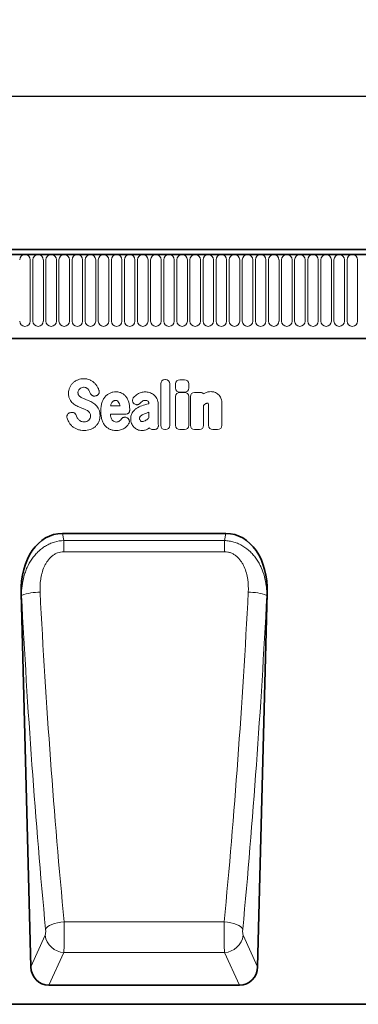
# Model space of a CAD drawing. Units: millimetres. Extents: x -898 to 904, y -208 to 1099.
# Drawn here: x 441 to 584, y 665 to 1082 of the extents above; entities that cross this region are included whole.
import ezdxf

# ---------------------------------------------------------------- set-up
doc = ezdxf.new("R2010")
doc.units = ezdxf.units.MM
for name, color, linetype, lineweight in [('133374', 7, 'Continuous', 25), ('DIMENSION', 3, 'Continuous', 25), ('TANGENT_EDGES', 4, 'Continuous', 25)]:
    doc.layers.add(name, color=color, linetype=linetype, lineweight=lineweight)
doc.styles.add('BEMSTIL', font='arial.ttf', dxfattribs={"width": 0.8})
doc.dimstyles.new('BEMASS$0', dxfattribs={"dimscale": 10, "dimtxt": 3.5, "dimasz": 3.5, "dimexe": 2, "dimexo": 0, "dimgap": 1, "dimtad": 1, "dimdec": 1, "dimtxsty": 'BEMSTIL', "dimcen": 3, "dimclrd": 3, "dimclre": 3, "dimclrt": 4, "dimadec": 0, "dimazin": 0, "dimtfac": 1, "dimtdec": 1, "dimtofl": 0, "dimtmove": 0, "dimatfit": 0, "dimfxl": 0, "dimtolj": 1, "dimlwd": -1, "dimlwe": -1, "dimarcsym": 0})

# ---------------------------------------------------------------- blocks, each defined once
blk = doc.blocks.new('*D31')
at = {"layer": 'Defpoints', "color": 0}
for p in [(784.91, 1050.01), (-215.09, 964.51), (784.91, 964.51)]:
    blk.add_point(p, dxfattribs=at)
at = {"layer": 'DIMENSION', "color": 3}
for p, q in [((-215.09, 999.51), (-215.09, 1064.01)), ((784.91, 999.51), (784.91, 1064.01)), ((-190.59, 1050.01), (760.41, 1050.01))]:
    blk.add_line(p, q, dxfattribs=at)
for points in [[(-190.59, 1054.09), (-190.59, 1045.93), (-215.09, 1050.01)], [(760.41, 1054.09), (760.41, 1045.93), (784.91, 1050.01)]]:
    blk.add_solid(points, dxfattribs=at)
at = {"layer": 'DIMENSION', "color": 4, "insert": (284.91, 1082.03), "char_height": 24.5, "attachment_point": 2, "style": 'BEMSTIL'}
blk.add_mtext('\\A1;1000', dxfattribs=at)
blk = doc.blocks.new('1033537-M_D_FRONT VIEW')
at = {"layer": '133374', "linetype": 'Continuous', "lineweight": 35}
for p, q in [((1871.62, 1282.62), (873.62, 1282.62)), ((1872.12, 1280.49), (873.12, 1280.49)), ((903.62, 1244.82), (1742.62, 1244.82)), ((1615.97, 1162.22), (1546.67, 1162.22)), ((1529.14, 1136.89), (1533.26, 978.42)), ((1629.38, 978.42), (1633.5, 1136.89)), ((1621.73, 970.62), (1540.91, 970.62)), ((1676.2, 962.62), (861.62, 962.62)), ((1660.6, 962.62), (1660.6, 962.51)), ((1660.62, 962.52), (1660.62, 962.62)), ((1661.11, 962.52), (1661.11, 962.62)), ((1661.11, 962.52), (1661.18, 962.52)), ((1661.23, 962.62), (1661.23, 962.51)), ((1661.25, 962.52), (1661.25, 962.62)), ((1661.56, 962.62), (1661.56, 962.51)), ((1661.59, 962.52), (1661.59, 962.62)), ((1662.03, 962.52), (1662.09, 962.52)), ((1662.09, 962.52), (1662.09, 962.62)), ((1662.09, 962.52), (1662.23, 962.52)), ((1662.28, 962.62), (1662.28, 962.51)), ((1662.3, 962.52), (1662.3, 962.62)), ((1662.66, 962.62), (1662.66, 962.51)), ((1662.69, 962.52), (1662.69, 962.62)), ((1663.08, 962.52), (1663.21, 962.52)), ((1663.21, 962.52), (1663.21, 962.62)), ((1663.21, 962.52), (1663.41, 962.52)), ((1663.46, 962.62), (1663.46, 962.51)), ((1663.49, 962.52), (1663.49, 962.62)), ((1663.95, 962.52), (1663.95, 962.62)), ((1664.17, 962.51), (1664.17, 962.52)), ((1664.27, 962.52), (1664.27, 962.62)), ((1664.27, 962.52), (1665.08, 962.52)), ((1664.75, 962.51), (1664.75, 962.52)), ((1665.08, 962.52), (1665.08, 962.62)), ((1665.08, 962.52), (1665.12, 962.52)), ((1665.13, 962.51), (1665.13, 962.52)), ((1665.16, 962.62), (1665.16, 962.51)), ((1665.21, 962.52), (1665.21, 962.62)), ((1665.75, 962.52), (1665.75, 962.62)), ((1665.75, 962.52), (1666.09, 962.52)), ((1665.8, 962.51), (1665.8, 962.52)), ((1666.13, 962.62), (1666.13, 962.51)), ((1666.18, 962.52), (1666.18, 962.62)), ((1666.18, 962.51), (1666.18, 962.52)), ((1666.63, 962.62), (1666.63, 962.51)), ((1666.68, 962.52), (1666.68, 962.62)), ((1667.24, 962.52), (1667.24, 962.62)), ((1667.24, 962.52), (1667.64, 962.52)), ((1667.68, 962.62), (1667.68, 962.51)), ((1667.73, 962.52), (1667.73, 962.62)), ((1668.23, 962.52), (1668.23, 962.62)), ((1668.51, 962.52), (1669.2, 962.52)), ((1668.6, 962.51), (1668.6, 962.52)), ((1669.2, 962.52), (1669.2, 962.62)), ((1669.2, 962.52), (1669.85, 962.52)), ((1669.5, 962.51), (1669.5, 962.52)), ((1669.89, 962.62), (1669.89, 962.51)), ((1669.96, 962.52), (1669.96, 962.62)), ((1670.02, 962.51), (1670.02, 962.52)), ((1670.54, 962.52), (1670.54, 962.62)), ((1670.54, 962.52), (1671.06, 962.52)), ((1671, 962.51), (1671, 962.52)), ((1671.1, 962.62), (1671.1, 962.51)), ((1671.17, 962.52), (1671.17, 962.62)), ((1671.68, 962.52), (1671.68, 962.62)), ((1671.71, 962.62), (1671.71, 962.51)), ((1671.79, 962.52), (1671.79, 962.62))]:
    blk.add_line(p, q, dxfattribs=at)
for centre, major_axis, ratio, start_param, end_param in [((1549.53, 1133.93), (5.67, -28), 0.699977, 3.000878, 4.466779), ((1613.11, 1133.93), (5.67, 28), 0.699977, 4.957999, 6.4239), ((1541.37, 979.13), (-3.59, -7.83), 0.928341, 5.198436, 6.685711), ((1621.28, 979.13), (-3.59, 7.83), 0.928341, 2.739067, 4.226342)]:
    blk.add_ellipse(centre, major_axis=major_axis, ratio=ratio, start_param=start_param, end_param=end_param, dxfattribs=at)
at = {"layer": 'TANGENT_EDGES', "linetype": 'Continuous', "lineweight": 18}
for p, q in [((873.62, 1280.49), (1871.62, 1280.49)), ((1533.03, 1252.24), (1533.03, 1278.24)), ((1534.11, 1278.24), (1534.11, 1252.24)), ((1538.58, 1252.24), (1538.58, 1278.24)), ((1539.66, 1278.24), (1539.66, 1252.24)), ((1544.13, 1252.24), (1544.13, 1278.24)), ((1545.21, 1278.24), (1545.21, 1252.24)), ((1549.68, 1252.24), (1549.68, 1278.24)), ((1550.76, 1278.24), (1550.76, 1252.24)), ((1555.23, 1252.24), (1555.23, 1278.24)), ((1556.31, 1278.24), (1556.31, 1252.24)), ((1560.78, 1252.24), (1560.78, 1278.24)), ((1561.86, 1278.24), (1561.86, 1252.24)), ((1566.33, 1252.24), (1566.33, 1278.24)), ((1567.41, 1278.24), (1567.41, 1252.24)), ((1571.88, 1252.24), (1571.88, 1278.24)), ((1572.96, 1278.24), (1572.96, 1252.24)), ((1577.43, 1252.24), (1577.43, 1278.24)), ((1578.51, 1278.24), (1578.51, 1252.24)), ((1582.98, 1252.24), (1582.98, 1278.24)), ((1584.06, 1278.24), (1584.06, 1252.24)), ((1588.53, 1252.24), (1588.53, 1278.24)), ((1589.61, 1278.24), (1589.61, 1252.24)), ((1594.08, 1252.24), (1594.08, 1278.24)), ((1595.16, 1278.24), (1595.16, 1252.24)), ((1599.63, 1252.24), (1599.63, 1278.24)), ((1600.71, 1278.24), (1600.71, 1252.24)), ((1605.18, 1252.24), (1605.18, 1278.24)), ((1606.26, 1278.24), (1606.26, 1252.24)), ((1610.73, 1252.24), (1610.73, 1278.24)), ((1611.81, 1278.24), (1611.81, 1252.24)), ((1616.28, 1252.24), (1616.28, 1278.24)), ((1617.36, 1278.24), (1617.36, 1252.24)), ((1621.83, 1252.24), (1621.83, 1278.24)), ((1622.91, 1278.24), (1622.91, 1252.24)), ((1627.38, 1252.24), (1627.38, 1278.24)), ((1628.46, 1278.24), (1628.46, 1252.24)), ((1632.93, 1252.24), (1632.93, 1278.24)), ((1634.01, 1278.24), (1634.01, 1252.24)), ((1638.48, 1252.24), (1638.48, 1278.24)), ((1639.56, 1278.24), (1639.56, 1252.24)), ((1644.03, 1252.24), (1644.03, 1278.24)), ((1645.11, 1278.24), (1645.11, 1252.24)), ((1649.58, 1252.24), (1649.58, 1278.24)), ((1650.66, 1278.24), (1650.66, 1252.24)), ((1655.13, 1252.24), (1655.13, 1278.24)), ((1656.21, 1278.24), (1656.21, 1252.24)), ((1660.68, 1252.24), (1660.68, 1278.24)), ((1661.76, 1278.24), (1661.76, 1252.24)), ((1666.23, 1252.24), (1666.23, 1278.24)), ((1667.31, 1278.24), (1667.31, 1252.24)), ((1671.78, 1252.24), (1671.78, 1278.24)), ((903.62, 1244.82), (1742.62, 1244.82)), ((1588.32, 1208.05), (1588.32, 1225.6)), ((1590.13, 1227.42), (1590.41, 1227.42)), ((1592.22, 1225.6), (1592.22, 1208.05)), ((1594.62, 1223.88), (1594.62, 1225.59)), ((1596.43, 1227.4), (1598.44, 1227.4)), ((1600.25, 1225.59), (1600.25, 1223.88)), ((1560.99, 1220.62), (1560.72, 1220.54)), ((1594.62, 1208.05), (1594.62, 1220.22)), ((1598.44, 1222.07), (1596.43, 1222.07)), ((1596.43, 1222.03), (1598.43, 1222.03)), ((1600.25, 1220.22), (1600.25, 1208.05)), ((1600.89, 1208.05), (1600.89, 1220.22)), ((1602.7, 1222.03), (1605.04, 1222.03)), ((1567.1, 1216.33), (1571.08, 1216.33)), ((1577.15, 1217.16), (1577.12, 1217.18)), ((1583.33, 1217.2), (1583.33, 1217.22)), ((1587.23, 1217), (1587.23, 1210.25)), ((1606.52, 1216.5), (1606.52, 1208.05)), ((1608.64, 1208.05), (1608.64, 1215.54)), ((1614.27, 1217.02), (1614.27, 1208.05)), ((1549.94, 1213.41), (1550.3, 1213.5)), ((1573.38, 1212.73), (1566.98, 1212.73)), ((1574.13, 1211.18), (1574.22, 1211.12)), ((1583.33, 1211.23), (1583.33, 1213.56)), ((1585.53, 1206.23), (1585.1, 1206.23)), ((1590.41, 1206.23), (1590.13, 1206.23)), ((1598.43, 1206.23), (1596.43, 1206.23)), ((1604.7, 1206.23), (1602.7, 1206.23)), ((1612.46, 1206.23), (1610.45, 1206.23)), ((1546.67, 1162.22), (1547.28, 1159.2)), ((1615.36, 1159.2), (1615.97, 1162.22)), ((1547.28, 1154.44), (1547.28, 1159.2)), ((1547.28, 1159.2), (1615.36, 1159.2)), ((1615.36, 1154.44), (1615.36, 1159.2)), ((1615.36, 1154.44), (1547.28, 1154.44)), ((1529.34, 1135.94), (1529.14, 1136.89)), ((1633.5, 1136.89), (1633.31, 1135.94)), ((1615.23, 997.51), (1547.41, 997.51)), ((1533.26, 978.42), (1539.39, 991.8)), ((1623.25, 991.8), (1629.38, 978.42)), ((1547.27, 984.49), (1540.91, 970.62)), ((1615.37, 984.49), (1547.27, 984.49)), ((1621.73, 970.62), (1615.37, 984.49)), ((1668.51, 962.52), (1668.51, 962.62))]:
    blk.add_line(p, q, dxfattribs=at)
at = {"layer": 'TANGENT_EDGES', "linetype": 'Continuous', "lineweight": 18, "flags": 128}
for points in [[(1547.41, 997.51), (1546.01, 997.35), (1544.64, 997.1), (1543.37, 996.78), (1542.22, 996.38), (1541.24, 995.93), (1540.45, 995.45), (1539.87, 994.93), (1539.53, 994.4)], [(1615.23, 997.51), (1616.64, 997.35), (1618, 997.1), (1619.27, 996.78), (1620.42, 996.38), (1621.4, 995.93), (1622.2, 995.45), (1622.77, 994.93), (1623.11, 994.4)]]:
    blk.add_lwpolyline(points, dxfattribs=at)
at = {"layer": 'TANGENT_EDGES', "linetype": 'Continuous', "lineweight": 18}
for centre, radius, start, end in [((1530.79, 1278.24), 2.23, 0, 180), ((1536.34, 1278.24), 2.23, 0, 180), ((1541.89, 1278.24), 2.23, 0, 180), ((1547.44, 1278.24), 2.23, 0, 180), ((1552.99, 1278.24), 2.23, 0, 180), ((1558.54, 1278.24), 2.23, 0, 180), ((1564.09, 1278.24), 2.23, 0, 180), ((1569.64, 1278.24), 2.23, 0, 180), ((1575.19, 1278.24), 2.23, 0, 180), ((1580.74, 1278.24), 2.23, 0, 180), ((1586.29, 1278.24), 2.23, 0, 180), ((1591.84, 1278.24), 2.23, 0, 180), ((1597.39, 1278.24), 2.23, 0, 180), ((1602.94, 1278.24), 2.23, 0, 180), ((1608.49, 1278.24), 2.23, 0, 180), ((1614.04, 1278.24), 2.23, 0, 180), ((1619.59, 1278.24), 2.23, 0, 180), ((1625.14, 1278.24), 2.23, 0, 180), ((1630.69, 1278.24), 2.23, 0, 180), ((1636.24, 1278.24), 2.23, 0, 180), ((1641.79, 1278.24), 2.23, 0, 180), ((1647.34, 1278.24), 2.23, 0, 180), ((1652.89, 1278.24), 2.23, 0, 180), ((1658.44, 1278.24), 2.23, 0, 180), ((1663.99, 1278.24), 2.23, 0, 180), ((1669.54, 1278.24), 2.23, 0, 180), ((1530.79, 1252.24), 2.23, 180, 0), ((1536.34, 1252.24), 2.23, 180, 0), ((1541.89, 1252.24), 2.23, 180, 0), ((1547.44, 1252.24), 2.23, 180, 0), ((1552.99, 1252.24), 2.23, 180, 0), ((1558.54, 1252.24), 2.23, 180, 0), ((1564.09, 1252.24), 2.23, 180, 0), ((1569.64, 1252.24), 2.23, 180, 0), ((1575.19, 1252.24), 2.23, 180, 0), ((1580.74, 1252.24), 2.23, 180, 0), ((1586.29, 1252.24), 2.23, 180, 0), ((1591.84, 1252.24), 2.23, 180, 0), ((1597.39, 1252.24), 2.23, 180, 0), ((1602.94, 1252.24), 2.23, 180, 0), ((1608.49, 1252.24), 2.23, 180, 0), ((1614.04, 1252.24), 2.23, 180, 0), ((1619.59, 1252.24), 2.23, 180, 0), ((1625.14, 1252.24), 2.23, 180, 0), ((1630.69, 1252.24), 2.23, 180, 0), ((1636.24, 1252.24), 2.23, 180, 0), ((1641.79, 1252.24), 2.23, 180, 0), ((1647.34, 1252.24), 2.23, 180, 0), ((1652.89, 1252.24), 2.23, 180, 0), ((1658.44, 1252.24), 2.23, 180, 0), ((1663.99, 1252.24), 2.23, 180, 0), ((1669.54, 1252.24), 2.23, 180, 0), ((1536.77, 1115.78), 21.49, 88.8146, 110.2341), ((1625.88, 1115.78), 21.49, 69.7659, 91.1854), ((1547.62, 992.76), 8.28, 186.642, 267.6026), ((1615.03, 992.76), 8.28, 272.3974, 353.358)]:
    blk.add_arc(centre, radius, start, end, dxfattribs=at)
for centre, major_axis, ratio, start_param, end_param in [((1590.53, 1225.21), (1.69, -1.69), 0.834817, 2.445979, 3.837206), ((1590.01, 1225.21), (-1.69, -1.69), 0.834817, 2.445979, 3.837206), ((1596.83, 1225.19), (1.69, -1.69), 0.834817, 2.445979, 3.837206), ((1596.83, 1224.28), (1.69, 1.69), 0.834817, 2.445979, 3.837206), ((1598.04, 1225.19), (-1.69, -1.69), 0.834817, 2.445979, 3.837206), ((1598.04, 1224.28), (-1.69, 1.69), 0.834817, 2.445979, 3.837206), ((1596.83, 1219.83), (1.69, -1.69), 0.834817, 2.445979, 3.837206), ((1598.04, 1219.83), (-1.69, -1.69), 0.834817, 2.445979, 3.837206), ((1603.1, 1219.83), (1.69, -1.69), 0.834817, 2.445979, 3.837206), ((1590.53, 1208.44), (1.69, 1.69), 0.834817, 2.445979, 3.837206), ((1590.01, 1208.44), (-1.69, 1.69), 0.834817, 2.445979, 3.837206), ((1596.83, 1208.44), (1.69, 1.69), 0.834817, 2.445979, 3.837206), ((1598.04, 1208.44), (-1.69, 1.69), 0.834817, 2.445979, 3.837206), ((1603.1, 1208.44), (1.69, 1.69), 0.834817, 2.445979, 3.837206), ((1604.31, 1208.44), (-1.69, 1.69), 0.834817, 2.445979, 3.837206), ((1610.85, 1208.44), (1.69, 1.69), 0.834817, 2.445979, 3.837206), ((1612.06, 1208.44), (-1.69, 1.69), 0.834817, 2.445979, 3.837206), ((1637.9, 1224.55), (-17.02, 634.74), 0.176264, 1.706128, 1.937104), ((1645.77, 1224.75), (-17.03, 626.74), 0.17851, 1.706002, 1.936979), ((1516.87, 1224.75), (17.03, 626.74), 0.17851, 4.346206, 4.577183), ((1524.74, 1224.55), (17.02, 634.74), 0.176264, 4.346081, 4.577058), ((1539.22, 993.68), (-0.05, 2), 0.176264, 3.485933, 5.078697), ((1547.1, 993.88), (-0.05, 10), 0.035276, 3.490475, 5.083239), ((1615.54, 993.88), (0.05, 10), 0.035276, 1.199946, 2.79271), ((1623.42, 993.68), (0.05, 2), 0.176264, 1.204488, 2.797253)]:
    blk.add_ellipse(centre, major_axis=major_axis, ratio=ratio, start_param=start_param, end_param=end_param, dxfattribs=at)
for points, knots in [([(1553.28, 1227.38), (1553.68, 1227.53), (1554.09, 1227.64), (1554.93, 1227.78), (1555.35, 1227.81), (1555.78, 1227.81)], [0, 0, 0, 0, 0.5, 0.5, 1, 1, 1, 1]), ([(1555.78, 1227.81), (1556.2, 1227.81), (1556.62, 1227.78), (1557.44, 1227.62), (1557.85, 1227.5), (1558.24, 1227.34)], [0, 0, 0, 0, 0.5, 0.5, 1, 1, 1, 1]), ([(1549.26, 1221.59), (1549.26, 1222.03), (1549.3, 1222.46), (1549.47, 1223.32), (1549.6, 1223.74), (1549.78, 1224.14)], [0, 0, 0, 0, 0.5, 0.5, 1, 1, 1, 1]), ([(1549.78, 1224.14), (1549.95, 1224.51), (1550.15, 1224.87), (1550.63, 1225.53), (1550.9, 1225.84), (1551.2, 1226.12)], [0, 0, 0, 0, 0.5, 0.5, 1, 1, 1, 1]), ([(1551.2, 1226.12), (1551.5, 1226.39), (1551.83, 1226.64), (1552.52, 1227.06), (1552.89, 1227.24), (1553.28, 1227.38)], [0, 0, 0, 0, 0.5, 0.5, 1, 1, 1, 1]), ([(1556.8, 1223.97), (1556.63, 1224.05), (1556.43, 1224.1), (1556.05, 1224.17), (1555.85, 1224.18), (1555.66, 1224.18)], [0, 0, 0, 0, 0.5, 0.5, 1, 1, 1, 1]), ([(1557.58, 1223.37), (1557.47, 1223.5), (1557.35, 1223.61), (1557.09, 1223.81), (1556.95, 1223.9), (1556.8, 1223.97)], [0, 0, 0, 0, 0.5, 0.5, 1, 1, 1, 1]), ([(1558.24, 1227.34), (1558.6, 1227.19), (1558.94, 1227.01), (1559.6, 1226.58), (1559.9, 1226.34), (1560.19, 1226.07)], [0, 0, 0, 0, 0.5, 0.5, 1, 1, 1, 1]), ([(1560.19, 1226.07), (1560.47, 1225.8), (1560.73, 1225.51), (1561.19, 1224.9), (1561.4, 1224.57), (1561.59, 1224.23)], [0, 0, 0, 0, 0.5, 0.5, 1, 1, 1, 1]), ([(1549.77, 1219.12), (1549.58, 1219.5), (1549.45, 1219.91), (1549.29, 1220.74), (1549.26, 1221.16), (1549.26, 1221.59)], [0, 0, 0, 0, 0.5, 0.5, 1, 1, 1, 1]), ([(1553.45, 1222.76), (1553.39, 1222.63), (1553.34, 1222.48), (1553.27, 1222.19), (1553.26, 1222.04), (1553.26, 1221.89)], [0, 0, 0, 0, 0.5, 0.5, 1, 1, 1, 1]), ([(1553.26, 1221.89), (1553.26, 1221.72), (1553.27, 1221.55), (1553.35, 1221.22), (1553.41, 1221.06), (1553.5, 1220.92)], [0, 0, 0, 0, 0.5, 0.5, 1, 1, 1, 1]), ([(1555.61, 1219.42), (1555.77, 1219.35), (1555.92, 1219.29), (1556.07, 1219.23), (1556.23, 1219.16), (1556.38, 1219.1), (1556.53, 1219.04), (1556.8, 1218.93), (1557.06, 1218.82), (1557.33, 1218.71)], [0, 0, 0, 0, 0.000497595, 0.000497595, 0.000497595, 0.000995189, 0.000995189, 0.000995189, 0.001851724, 0.001851724, 0.001851724, 0.001851724]), ([(1560.72, 1220.54), (1560.5, 1220.47), (1560.27, 1220.44), (1559.92, 1220.46), (1559.81, 1220.48), (1559.58, 1220.54), (1559.47, 1220.58), (1559.27, 1220.68), (1559.17, 1220.74), (1558.99, 1220.88), (1558.9, 1220.97), (1558.68, 1221.23), (1558.56, 1221.44), (1558.48, 1221.66)], [0, 0, 0, 0, 0.25, 0.25, 0.375, 0.375, 0.5, 0.5, 0.625, 0.625, 0.75, 0.75, 1, 1, 1, 1]), ([(1562.15, 1222.98), (1562.19, 1222.86), (1562.22, 1222.74), (1562.27, 1222.5), (1562.28, 1222.38), (1562.27, 1222.13), (1562.25, 1222.01), (1562.2, 1221.77), (1562.15, 1221.65), (1561.99, 1221.32), (1561.83, 1221.12), (1561.54, 1220.89), (1561.44, 1220.82), (1561.22, 1220.71), (1561.11, 1220.66), (1560.99, 1220.62)], [0, 0, 0, 0, 0.125, 0.125, 0.25, 0.25, 0.375, 0.375, 0.5, 0.5, 0.75, 0.75, 0.875, 0.875, 1, 1, 1, 1]), ([(1563.4, 1217.61), (1563.55, 1218.08), (1563.73, 1218.53), (1564.17, 1219.4), (1564.44, 1219.82), (1564.75, 1220.19)], [0, 0, 0, 0, 0.5, 0.5, 1, 1, 1, 1]), ([(1564.75, 1220.19), (1565.04, 1220.53), (1565.36, 1220.84), (1566.08, 1221.36), (1566.46, 1221.58), (1566.88, 1221.75)], [0, 0, 0, 0, 0.5, 0.5, 1, 1, 1, 1]), ([(1566.88, 1221.75), (1567.27, 1221.91), (1567.68, 1222.03), (1568.53, 1222.19), (1568.95, 1222.23), (1569.38, 1222.23)], [0, 0, 0, 0, 0.5, 0.5, 1, 1, 1, 1]), ([(1569.38, 1222.23), (1569.65, 1222.23), (1569.92, 1222.22), (1570.45, 1222.15), (1570.72, 1222.1), (1571.23, 1221.95), (1571.48, 1221.86), (1571.96, 1221.63), (1572.19, 1221.5), (1572.41, 1221.34)], [0, 0, 0, 0, 0.25, 0.25, 0.5, 0.5, 0.75, 0.75, 1, 1, 1, 1]), ([(1572.41, 1221.34), (1572.79, 1221.06), (1573.14, 1220.73), (1573.75, 1220.01), (1574.01, 1219.61), (1574.23, 1219.18)], [0, 0, 0, 0, 0.5, 0.5, 1, 1, 1, 1]), ([(1577.12, 1217.18), (1577.02, 1217.26), (1576.93, 1217.34), (1576.76, 1217.53), (1576.68, 1217.63), (1576.55, 1217.84), (1576.5, 1217.95), (1576.41, 1218.19), (1576.39, 1218.31), (1576.35, 1218.68), (1576.38, 1218.94), (1576.5, 1219.29), (1576.55, 1219.41), (1576.68, 1219.63), (1576.75, 1219.73), (1576.83, 1219.82)], [0, 0, 0, 0, 0.125, 0.125, 0.25, 0.25, 0.375, 0.375, 0.5, 0.5, 0.75, 0.75, 0.875, 0.875, 1, 1, 1, 1]), ([(1578.49, 1221.3), (1578.96, 1221.62), (1579.49, 1221.86), (1580.59, 1222.16), (1581.16, 1222.23), (1581.73, 1222.23)], [0, 0, 0, 0, 0.5, 0.5, 1, 1, 1, 1]), ([(1585.27, 1221.08), (1585.56, 1220.87), (1585.82, 1220.62), (1586.29, 1220.06), (1586.5, 1219.76), (1586.67, 1219.44)], [0, 0, 0, 0, 0.5, 0.5, 1, 1, 1, 1]), ([(1586.67, 1219.44), (1586.87, 1219.07), (1587.02, 1218.67), (1587.2, 1217.84), (1587.23, 1217.42), (1587.23, 1217)], [0, 0, 0, 0, 0.5, 0.5, 1, 1, 1, 1]), ([(1605.64, 1221.95), (1605.8, 1221.91), (1605.96, 1221.84), (1606.23, 1221.67), (1606.36, 1221.57), (1606.47, 1221.44)], [0, 0, 0, 0, 0.5, 0.5, 1, 1, 1, 1]), ([(1607.02, 1221.73), (1607.43, 1221.92), (1607.86, 1222.08), (1608.74, 1222.28), (1609.2, 1222.33), (1609.65, 1222.33)], [0, 0, 0, 0, 0.5, 0.5, 1, 1, 1, 1]), ([(1611.15, 1222.09), (1611.44, 1222), (1611.72, 1221.87), (1612.24, 1221.57), (1612.49, 1221.38), (1612.71, 1221.18)], [0, 0, 0, 0, 0.5, 0.5, 1, 1, 1, 1]), ([(1612.71, 1221.18), (1612.95, 1220.95), (1613.17, 1220.69), (1613.54, 1220.13), (1613.7, 1219.83), (1613.83, 1219.52)], [0, 0, 0, 0, 0.5, 0.5, 1, 1, 1, 1]), ([(1613.83, 1219.52), (1614, 1219.13), (1614.11, 1218.72), (1614.24, 1217.88), (1614.27, 1217.45), (1614.27, 1217.02)], [0, 0, 0, 0, 0.5, 0.5, 1, 1, 1, 1]), ([(1551.06, 1217.4), (1550.79, 1217.64), (1550.55, 1217.91), (1550.12, 1218.49), (1549.93, 1218.79), (1549.77, 1219.12)], [0, 0, 0, 0, 0.5, 0.5, 1, 1, 1, 1]), ([(1556.26, 1214.79), (1556.1, 1214.86), (1555.95, 1214.92), (1555.79, 1214.99), (1555.64, 1215.05), (1555.48, 1215.12), (1555.33, 1215.18), (1555.07, 1215.28), (1554.82, 1215.39), (1554.57, 1215.49)], [0, 0, 0, 0, 0.000503483, 0.000503483, 0.000503483, 0.001006966, 0.001006966, 0.001006966, 0.001827225, 0.001827225, 0.001827225, 0.001827225]), ([(1560.85, 1216.63), (1561.11, 1216.38), (1561.36, 1216.09), (1561.78, 1215.48), (1561.97, 1215.15), (1562.12, 1214.82)], [0, 0, 0, 0, 0.5, 0.5, 1, 1, 1, 1]), ([(1562.94, 1214.03), (1562.94, 1214.64), (1562.97, 1215.24), (1563.11, 1216.44), (1563.23, 1217.03), (1563.4, 1217.61)], [0, 0, 0, 0, 0.5, 0.5, 1, 1, 1, 1]), ([(1569.24, 1218.63), (1569.08, 1218.63), (1568.93, 1218.61), (1568.63, 1218.54), (1568.48, 1218.48), (1568.36, 1218.39)], [0, 0, 0, 0, 0.5, 0.5, 1, 1, 1, 1]), ([(1569.96, 1218.41), (1569.86, 1218.48), (1569.74, 1218.54), (1569.49, 1218.61), (1569.36, 1218.63), (1569.24, 1218.63)], [0, 0, 0, 0, 0.5, 0.5, 1, 1, 1, 1]), ([(1576.49, 1213.71), (1576.76, 1214.08), (1577.07, 1214.41), (1577.76, 1215.02), (1578.13, 1215.29), (1578.53, 1215.52)], [0, 0, 0, 0, 0.5, 0.5, 1, 1, 1, 1]), ([(1579.61, 1217.43), (1579.46, 1217.26), (1579.29, 1217.11), (1578.99, 1216.94), (1578.88, 1216.9), (1578.67, 1216.83), (1578.55, 1216.8), (1578.33, 1216.78), (1578.21, 1216.78), (1577.99, 1216.8), (1577.87, 1216.82), (1577.55, 1216.92), (1577.34, 1217.02), (1577.15, 1217.16)], [0, 0, 0, 0, 0.25, 0.25, 0.375, 0.375, 0.5, 0.5, 0.625, 0.625, 0.75, 0.75, 1, 1, 1, 1]), ([(1581.73, 1218.63), (1581.49, 1218.63), (1581.26, 1218.6), (1580.8, 1218.46), (1580.59, 1218.35), (1580.41, 1218.2)], [0, 0, 0, 0, 0.5, 0.5, 1, 1, 1, 1]), ([(1581.05, 1216.58), (1581.37, 1216.67), (1581.69, 1216.76), (1582.01, 1216.85), (1582.34, 1216.94), (1582.66, 1217.02), (1582.98, 1217.11), (1583.1, 1217.14), (1583.22, 1217.17), (1583.33, 1217.2)], [0, 0, 0, 0, 0.00100302, 0.00100302, 0.00100302, 0.002006046, 0.002006046, 0.002006046, 0.002369906, 0.002369906, 0.002369906, 0.002369906]), ([(1582.97, 1218.26), (1582.8, 1218.4), (1582.6, 1218.49), (1582.17, 1218.61), (1581.95, 1218.63), (1581.73, 1218.63)], [0, 0, 0, 0, 0.5, 0.5, 1, 1, 1, 1]), ([(1583.33, 1217.22), (1583.33, 1217.41), (1583.32, 1217.6), (1583.24, 1217.87), (1583.2, 1217.96), (1583.1, 1218.12), (1583.04, 1218.19), (1582.97, 1218.26)], [0, 0, 0, 0, 0.5, 0.5, 0.75, 0.75, 1, 1, 1, 1]), ([(1608.12, 1217.42), (1607.97, 1217.42), (1607.82, 1217.4), (1607.53, 1217.3), (1607.4, 1217.23), (1607.27, 1217.14)], [0, 0, 0, 0, 0.5, 0.5, 1, 1, 1, 1]), ([(1608.35, 1217.39), (1608.35, 1217.39), (1608.35, 1217.39), (1608.35, 1217.39), (1608.35, 1217.39), (1608.35, 1217.39), (1608.35, 1217.39), (1608.35, 1217.39), (1608.35, 1217.39), (1608.35, 1217.39), (1608.34, 1217.39), (1608.34, 1217.39), (1608.34, 1217.39), (1608.34, 1217.39), (1608.34, 1217.39), (1608.34, 1217.39), (1608.34, 1217.39), (1608.34, 1217.39), (1608.34, 1217.39), (1608.34, 1217.39), (1608.34, 1217.39), (1608.34, 1217.39), (1608.33, 1217.39), (1608.33, 1217.39), (1608.33, 1217.39), (1608.33, 1217.39), (1608.33, 1217.39), (1608.33, 1217.4), (1608.33, 1217.4), (1608.33, 1217.4), (1608.33, 1217.4), (1608.33, 1217.4), (1608.32, 1217.4), (1608.32, 1217.4), (1608.32, 1217.4), (1608.32, 1217.4), (1608.32, 1217.4), (1608.32, 1217.4), (1608.32, 1217.4), (1608.32, 1217.4), (1608.31, 1217.4), (1608.31, 1217.4), (1608.31, 1217.4), (1608.31, 1217.4), (1608.31, 1217.4), (1608.3, 1217.4), (1608.3, 1217.4), (1608.3, 1217.4), (1608.3, 1217.4), (1608.3, 1217.4), (1608.3, 1217.4), (1608.3, 1217.4), (1608.29, 1217.4), (1608.29, 1217.4), (1608.29, 1217.4), (1608.29, 1217.4), (1608.29, 1217.4), (1608.29, 1217.41), (1608.28, 1217.41), (1608.28, 1217.41), (1608.28, 1217.41), (1608.28, 1217.41), (1608.28, 1217.41), (1608.27, 1217.41), (1608.27, 1217.41), (1608.27, 1217.41), (1608.27, 1217.41), (1608.26, 1217.41), (1608.26, 1217.41), (1608.26, 1217.41), (1608.26, 1217.41), (1608.26, 1217.41), (1608.25, 1217.41), (1608.25, 1217.41), (1608.25, 1217.41), (1608.25, 1217.41), (1608.24, 1217.41), (1608.24, 1217.41), (1608.24, 1217.41), (1608.24, 1217.41), (1608.23, 1217.41), (1608.23, 1217.41), (1608.23, 1217.41), (1608.23, 1217.41), (1608.22, 1217.41), (1608.22, 1217.41), (1608.22, 1217.41), (1608.22, 1217.41), (1608.21, 1217.41), (1608.21, 1217.41), (1608.21, 1217.41), (1608.21, 1217.41), (1608.2, 1217.41), (1608.2, 1217.42), (1608.2, 1217.42), (1608.19, 1217.42), (1608.18, 1217.42), (1608.18, 1217.42), (1608.18, 1217.42), (1608.18, 1217.42), (1608.17, 1217.42), (1608.17, 1217.42), (1608.17, 1217.42), (1608.17, 1217.42), (1608.16, 1217.42), (1608.16, 1217.42), (1608.16, 1217.42), (1608.16, 1217.42), (1608.15, 1217.42), (1608.15, 1217.42), (1608.14, 1217.42), (1608.14, 1217.42), (1608.14, 1217.42), (1608.13, 1217.42), (1608.13, 1217.42), (1608.13, 1217.42), (1608.13, 1217.42), (1608.12, 1217.42)], [0, 0, 0, 0, 0.0000001933, 0.0000001933, 0.0000001933, 0.0000021348, 0.0000021348, 0.0000021348, 0.0000040764, 0.0000040764, 0.0000040764, 0.0000060179, 0.0000060179, 0.0000060179, 0.0000079594, 0.0000079594, 0.0000079594, 0.0000118426, 0.0000118426, 0.0000118426, 0.0000137841, 0.0000137841, 0.0000137841, 0.0000176672, 0.0000176672, 0.0000176672, 0.0000215504, 0.0000215504, 0.0000215504, 0.0000234918, 0.0000234918, 0.0000234918, 0.0000273749, 0.0000273749, 0.0000273749, 0.000031258, 0.000031258, 0.000031258, 0.000035141, 0.000035141, 0.000035141, 0.000039024, 0.000039024, 0.000039024, 0.0000467906, 0.0000467906, 0.0000467906, 0.0000506736, 0.0000506736, 0.0000506736, 0.0000545566, 0.0000545566, 0.0000545566, 0.0000623229, 0.0000623229, 0.0000623229, 0.0000662059, 0.0000662059, 0.0000662059, 0.0000700889, 0.0000700889, 0.0000700889, 0.0000778552, 0.0000778552, 0.0000778552, 0.0000856214, 0.0000856214, 0.0000856214, 0.0000895044, 0.0000895044, 0.0000895044, 0.0000972705, 0.0000972705, 0.0000972705, 0.0001050367, 0.0001050367, 0.0001050367, 0.0001128028, 0.0001128028, 0.0001128028, 0.0001205689, 0.0001205689, 0.0001205689, 0.000128335, 0.000128335, 0.000128335, 0.0001361011, 0.0001361011, 0.0001361011, 0.0001438672, 0.0001438672, 0.0001438672, 0.0001516332, 0.0001516332, 0.0001516332, 0.000167166, 0.000167166, 0.000167166, 0.0001749321, 0.0001749321, 0.0001749321, 0.0001826981, 0.0001826981, 0.0001826981, 0.0001904642, 0.0001904642, 0.0001904642, 0.0001982302, 0.0001982302, 0.0001982302, 0.0002137627, 0.0002137627, 0.0002137627, 0.0002215288, 0.0002215288, 0.0002215288, 0.0002292948, 0.0002292948, 0.0002292948, 0.0002292948]), ([(1608.64, 1215.54), (1608.64, 1215.63), (1608.64, 1215.71), (1608.64, 1215.8), (1608.64, 1215.88), (1608.64, 1215.97), (1608.64, 1216.05), (1608.64, 1216.18), (1608.63, 1216.3), (1608.63, 1216.43)], [0, 0, 0, 0, 0.0002555922, 0.0002555922, 0.0002555922, 0.000511183, 0.000511183, 0.000511183, 0.0008879264, 0.0008879264, 0.0008879264, 0.0008879264]), ([(1548.63, 1211.11), (1548.59, 1211.23), (1548.57, 1211.36), (1548.54, 1211.6), (1548.53, 1211.73), (1548.55, 1211.98), (1548.58, 1212.1), (1548.65, 1212.34), (1548.7, 1212.45), (1548.88, 1212.78), (1549.06, 1212.96), (1549.36, 1213.18), (1549.47, 1213.24), (1549.7, 1213.34), (1549.82, 1213.38), (1549.94, 1213.41)], [0, 0, 0, 0, 0.125, 0.125, 0.25, 0.25, 0.375, 0.375, 0.5, 0.5, 0.75, 0.75, 0.875, 0.875, 1, 1, 1, 1]), ([(1550.3, 1213.5), (1550.52, 1213.55), (1550.74, 1213.57), (1551.19, 1213.51), (1551.41, 1213.45), (1551.71, 1213.28), (1551.8, 1213.22), (1551.97, 1213.07), (1552.05, 1212.99), (1552.26, 1212.73), (1552.37, 1212.52), (1552.44, 1212.31)], [0, 0, 0, 0, 0.25, 0.25, 0.5, 0.5, 0.625, 0.625, 0.75, 0.75, 1, 1, 1, 1]), ([(1558.35, 1213.19), (1558.25, 1213.36), (1558.13, 1213.52), (1557.86, 1213.82), (1557.71, 1213.95), (1557.55, 1214.07)], [0, 0, 0, 0, 0.5, 0.5, 1, 1, 1, 1]), ([(1558.62, 1212.03), (1558.62, 1212.24), (1558.6, 1212.44), (1558.52, 1212.83), (1558.46, 1213.02), (1558.35, 1213.19)], [0, 0, 0, 0, 0.5, 0.5, 1, 1, 1, 1]), ([(1562.62, 1212.26), (1562.62, 1211.8), (1562.58, 1211.34), (1562.41, 1210.45), (1562.27, 1210.01), (1562.09, 1209.59)], [0, 0, 0, 0, 0.5, 0.5, 1, 1, 1, 1]), ([(1562.12, 1214.82), (1562.3, 1214.42), (1562.43, 1213.99), (1562.59, 1213.13), (1562.62, 1212.69), (1562.62, 1212.26)], [0, 0, 0, 0, 0.5, 0.5, 1, 1, 1, 1]), ([(1563.4, 1210.46), (1563.23, 1211.04), (1563.11, 1211.63), (1562.97, 1212.83), (1562.94, 1213.43), (1562.94, 1214.03)], [0, 0, 0, 0, 0.5, 0.5, 1, 1, 1, 1]), ([(1567.19, 1211.51), (1567.25, 1211.28), (1567.33, 1211.06), (1567.52, 1210.63), (1567.64, 1210.42), (1567.79, 1210.24)], [0, 0, 0, 0, 0.5, 0.5, 1, 1, 1, 1]), ([(1571.69, 1210.76), (1571.83, 1210.95), (1572, 1211.1), (1572.29, 1211.29), (1572.39, 1211.34), (1572.6, 1211.42), (1572.72, 1211.45), (1572.94, 1211.49), (1573.05, 1211.5), (1573.28, 1211.49), (1573.4, 1211.47), (1573.73, 1211.4), (1573.94, 1211.3), (1574.13, 1211.18)], [0, 0, 0, 0, 0.25, 0.25, 0.375, 0.375, 0.5, 0.5, 0.625, 0.625, 0.75, 0.75, 1, 1, 1, 1]), ([(1575.19, 1214.53), (1575.19, 1214.41), (1575.18, 1214.29), (1575.14, 1214.06), (1575.11, 1213.94), (1575.02, 1213.72), (1574.97, 1213.61), (1574.84, 1213.42), (1574.76, 1213.32), (1574.59, 1213.15), (1574.5, 1213.08), (1574.3, 1212.95), (1574.19, 1212.9), (1573.86, 1212.77), (1573.62, 1212.73), (1573.38, 1212.73)], [0, 0, 0, 0, 0.125, 0.125, 0.25, 0.25, 0.375, 0.375, 0.5, 0.5, 0.625, 0.625, 0.75, 0.75, 1, 1, 1, 1]), ([(1574.22, 1211.12), (1574.32, 1211.06), (1574.41, 1210.98), (1574.58, 1210.82), (1574.66, 1210.73), (1574.8, 1210.54), (1574.86, 1210.43), (1574.95, 1210.22), (1574.99, 1210.1), (1575.04, 1209.87), (1575.05, 1209.75), (1575.05, 1209.52), (1575.04, 1209.4), (1574.97, 1209.05), (1574.87, 1208.83), (1574.74, 1208.63)], [0, 0, 0, 0, 0.125, 0.125, 0.25, 0.25, 0.375, 0.375, 0.5, 0.5, 0.625, 0.625, 0.75, 0.75, 1, 1, 1, 1]), ([(1575.61, 1210.73), (1575.61, 1210.99), (1575.62, 1211.25), (1575.69, 1211.78), (1575.74, 1212.04), (1575.88, 1212.55), (1575.97, 1212.8), (1576.2, 1213.27), (1576.33, 1213.49), (1576.49, 1213.71)], [0, 0, 0, 0, 0.25, 0.25, 0.5, 0.5, 0.75, 0.75, 1, 1, 1, 1]), ([(1579.68, 1211.8), (1579.57, 1211.68), (1579.49, 1211.54), (1579.4, 1211.24), (1579.38, 1211.08), (1579.38, 1210.92)], [0, 0, 0, 0, 0.5, 0.5, 1, 1, 1, 1]), ([(1580.74, 1212.62), (1580.54, 1212.51), (1580.35, 1212.39), (1579.99, 1212.12), (1579.83, 1211.97), (1579.68, 1211.8)], [0, 0, 0, 0, 0.5, 0.5, 1, 1, 1, 1]), ([(1583.33, 1213.56), (1583.17, 1213.51), (1583.01, 1213.46), (1582.85, 1213.42), (1582.66, 1213.36), (1582.46, 1213.3), (1582.26, 1213.24)], [0, 0, 0, 0, 0.000502862, 0.000502862, 0.000502862, 0.001116947, 0.001116947, 0.001116947, 0.001116947]), ([(1550.97, 1207.53), (1550.63, 1207.81), (1550.33, 1208.11), (1549.77, 1208.78), (1549.53, 1209.13), (1549.32, 1209.51)], [0, 0, 0, 0, 0.5, 0.5, 1, 1, 1, 1]), ([(1553.2, 1206.28), (1552.8, 1206.42), (1552.41, 1206.59), (1551.65, 1207.01), (1551.3, 1207.26), (1550.97, 1207.53)], [0, 0, 0, 0, 0.5, 0.5, 1, 1, 1, 1]), ([(1554.66, 1209.72), (1554.85, 1209.63), (1555.06, 1209.57), (1555.49, 1209.48), (1555.71, 1209.47), (1555.93, 1209.47)], [0, 0, 0, 0, 0.5, 0.5, 1, 1, 1, 1]), ([(1560.64, 1207.54), (1560.33, 1207.26), (1560, 1207.01), (1559.27, 1206.58), (1558.89, 1206.4), (1558.49, 1206.26)], [0, 0, 0, 0, 0.5, 0.5, 1, 1, 1, 1]), ([(1562.09, 1209.59), (1561.92, 1209.2), (1561.72, 1208.83), (1561.23, 1208.15), (1560.95, 1207.83), (1560.64, 1207.54)], [0, 0, 0, 0, 0.5, 0.5, 1, 1, 1, 1]), ([(1564.75, 1207.88), (1564.44, 1208.25), (1564.17, 1208.66), (1563.73, 1209.53), (1563.55, 1209.99), (1563.4, 1210.46)], [0, 0, 0, 0, 0.5, 0.5, 1, 1, 1, 1]), ([(1566.88, 1206.32), (1566.46, 1206.49), (1566.08, 1206.7), (1565.36, 1207.23), (1565.04, 1207.54), (1564.75, 1207.88)], [0, 0, 0, 0, 0.5, 0.5, 1, 1, 1, 1]), ([(1567.79, 1210.24), (1567.89, 1210.11), (1568.01, 1209.99), (1568.27, 1209.79), (1568.41, 1209.7), (1568.56, 1209.64)], [0, 0, 0, 0, 0.5, 0.5, 1, 1, 1, 1]), ([(1573, 1206.87), (1572.47, 1206.51), (1571.88, 1206.25), (1570.65, 1205.91), (1570.02, 1205.84), (1569.38, 1205.84)], [0, 0, 0, 0, 0.5, 0.5, 1, 1, 1, 1]), ([(1574.74, 1208.63), (1574.52, 1208.28), (1574.25, 1207.95), (1573.66, 1207.36), (1573.34, 1207.1), (1573, 1206.87)], [0, 0, 0, 0, 0.5, 0.5, 1, 1, 1, 1]), ([(1584.55, 1206.3), (1584.34, 1206.36), (1584.15, 1206.44), (1583.81, 1206.68), (1583.67, 1206.82), (1583.55, 1207)], [0, 0, 0, 0, 0.5, 0.5, 1, 1, 1, 1]), ([(1587.32, 1208.33), (1587.34, 1208.2), (1587.35, 1208.07), (1587.34, 1207.8), (1587.33, 1207.67), (1587.27, 1207.41), (1587.22, 1207.29), (1587.11, 1207.05), (1587.03, 1206.94), (1586.86, 1206.74), (1586.76, 1206.65), (1586.55, 1206.5), (1586.43, 1206.43), (1586.06, 1206.28), (1585.8, 1206.23), (1585.53, 1206.23)], [0, 0, 0, 0, 0.125, 0.125, 0.25, 0.25, 0.375, 0.375, 0.5, 0.5, 0.625, 0.625, 0.75, 0.75, 1, 1, 1, 1]), ([(1587.23, 1210.25), (1587.23, 1210.24), (1587.23, 1210.23), (1587.23, 1210.22), (1587.24, 1210.06), (1587.25, 1209.89), (1587.25, 1209.73), (1587.26, 1209.56), (1587.26, 1209.4), (1587.27, 1209.23), (1587.27, 1209.06), (1587.28, 1208.9), (1587.28, 1208.73)], [0, 0, 0, 0, 0.000024904, 0.000024904, 0.000024904, 0.000521725, 0.000521725, 0.000521725, 0.001018546, 0.001018546, 0.001018546, 0.001515937, 0.001515937, 0.001515937, 0.001515937]), ([(1555.9, 1205.84), (1555.44, 1205.84), (1554.99, 1205.87), (1554.08, 1206.01), (1553.64, 1206.12), (1553.2, 1206.28)], [0, 0, 0, 0, 0.5, 0.5, 1, 1, 1, 1]), ([(1569.38, 1205.84), (1568.95, 1205.84), (1568.53, 1205.88), (1567.69, 1206.03), (1567.27, 1206.16), (1566.88, 1206.32)], [0, 0, 0, 0, 0.5, 0.5, 1, 1, 1, 1]), ([(1580.37, 1205.84), (1580.05, 1205.84), (1579.72, 1205.87), (1579.09, 1206), (1578.78, 1206.1), (1578.49, 1206.23)], [0, 0, 0, 0, 0.5, 0.5, 1, 1, 1, 1]), ([(1583.09, 1206.67), (1582.69, 1206.39), (1582.25, 1206.18), (1581.33, 1205.9), (1580.85, 1205.84), (1580.37, 1205.84)], [0, 0, 0, 0, 0.5, 0.5, 1, 1, 1, 1]), ([(1529.34, 1135.94), (1529.33, 1137.3), (1529.4, 1138.64), (1529.74, 1141.3), (1529.99, 1142.61), (1530.52, 1144.56), (1530.72, 1145.2), (1531.18, 1146.48), (1531.43, 1147.11), (1532.27, 1148.96), (1532.92, 1150.14), (1534.06, 1151.81), (1534.48, 1152.35), (1535.35, 1153.4), (1535.82, 1153.9), (1536.79, 1154.84), (1537.3, 1155.29), (1538.38, 1156.12), (1538.94, 1156.51), (1540.11, 1157.21), (1540.72, 1157.53), (1541.65, 1157.94), (1541.97, 1158.07), (1542.61, 1158.31), (1542.93, 1158.42), (1544.57, 1158.92), (1545.91, 1159.15), (1547.28, 1159.2)], [0, 0, 0, 0, 0.125, 0.125, 0.25, 0.25, 0.3125, 0.3125, 0.375, 0.375, 0.5, 0.5, 0.5625, 0.5625, 0.625, 0.625, 0.6875, 0.6875, 0.75, 0.75, 0.8125, 0.8125, 0.84375, 0.84375, 0.875, 0.875, 1, 1, 1, 1]), ([(1615.36, 1159.2), (1616.05, 1159.17), (1616.72, 1159.1), (1618.07, 1158.88), (1618.74, 1158.72), (1620.05, 1158.32), (1620.68, 1158.08), (1621.62, 1157.67), (1621.92, 1157.52), (1622.53, 1157.2), (1622.83, 1157.03), (1624.29, 1156.15), (1625.35, 1155.32), (1626.81, 1153.92), (1627.27, 1153.42), (1628.15, 1152.37), (1628.56, 1151.83), (1629.33, 1150.72), (1629.68, 1150.14), (1630.34, 1148.96), (1630.65, 1148.35), (1631.49, 1146.5), (1631.93, 1145.23), (1632.64, 1142.65), (1632.9, 1141.33), (1633.15, 1139.32), (1633.22, 1138.65), (1633.29, 1137.29), (1633.31, 1136.62), (1633.31, 1135.94)], [0, 0, 0, 0, 0.0625, 0.0625, 0.125, 0.125, 0.1875, 0.1875, 0.21875, 0.21875, 0.25, 0.25, 0.375, 0.375, 0.4375, 0.4375, 0.5, 0.5, 0.5625, 0.5625, 0.625, 0.625, 0.75, 0.75, 0.875, 0.875, 0.9375, 0.9375, 1, 1, 1, 1]), ([(1547.28, 1154.44), (1546.34, 1154.44), (1545.43, 1154.27), (1544.11, 1153.77), (1543.7, 1153.56), (1542.9, 1153.08), (1542.52, 1152.81), (1541.45, 1151.91), (1540.84, 1151.21), (1540.04, 1150.08), (1539.79, 1149.68), (1539.34, 1148.87), (1539.13, 1148.46), (1538.57, 1147.2), (1538.26, 1146.34), (1537.9, 1145), (1537.79, 1144.55), (1537.6, 1143.65), (1537.52, 1143.2), (1537.18, 1140.93), (1537.12, 1139.1), (1537.21, 1137.26)], [0, 0, 0, 0, 0.125, 0.125, 0.1875, 0.1875, 0.25, 0.25, 0.375, 0.375, 0.4375, 0.4375, 0.5, 0.5, 0.625, 0.625, 0.6875, 0.6875, 0.75, 0.75, 1, 1, 1, 1]), ([(1625.43, 1137.26), (1625.53, 1139.1), (1625.46, 1140.92), (1625.06, 1143.62), (1624.88, 1144.52), (1624.39, 1146.29), (1624.09, 1147.17), (1623.52, 1148.44), (1623.32, 1148.86), (1622.87, 1149.66), (1622.62, 1150.06), (1621.82, 1151.2), (1621.21, 1151.89), (1620.32, 1152.64), (1620.14, 1152.78), (1619.76, 1153.06), (1619.57, 1153.19), (1618.96, 1153.55), (1618.55, 1153.76), (1617.68, 1154.1), (1617.22, 1154.23), (1616.3, 1154.4), (1615.83, 1154.44), (1615.36, 1154.44)], [0, 0, 0, 0, 0.25, 0.25, 0.375, 0.375, 0.5, 0.5, 0.5625, 0.5625, 0.625, 0.625, 0.75, 0.75, 0.78125, 0.78125, 0.8125, 0.8125, 0.875, 0.875, 0.9375, 0.9375, 1, 1, 1, 1])]:
    blk.add_open_spline(points, degree=3, knots=knots, dxfattribs=at)
for points in [[(1553.99, 1223.51), (1553.76, 1223.3), (1553.58, 1223.04), (1553.45, 1222.76)], [(1554.76, 1224.01), (1554.47, 1223.89), (1554.21, 1223.73), (1553.99, 1223.51)], [(1555.66, 1224.18), (1555.35, 1224.18), (1555.04, 1224.13), (1554.76, 1224.01)], [(1561.59, 1224.23), (1561.8, 1223.83), (1561.99, 1223.41), (1562.15, 1222.98)], [(1553.5, 1220.92), (1553.72, 1220.6), (1553.99, 1220.33), (1554.31, 1220.11)], [(1554.31, 1220.11), (1554.71, 1219.83), (1555.15, 1219.6), (1555.61, 1219.42)], [(1558.2, 1222.37), (1558.04, 1222.73), (1557.83, 1223.07), (1557.58, 1223.37)], [(1558.48, 1221.66), (1558.39, 1221.89), (1558.3, 1222.13), (1558.2, 1222.37)], [(1576.83, 1219.82), (1577.32, 1220.38), (1577.87, 1220.88), (1578.49, 1221.3)], [(1581.73, 1222.23), (1582.32, 1222.23), (1582.91, 1222.13), (1583.48, 1221.97)], [(1583.48, 1221.97), (1584.12, 1221.79), (1584.73, 1221.48), (1585.27, 1221.08)], [(1605.04, 1222.03), (1605.25, 1222.03), (1605.45, 1222.01), (1605.64, 1221.95)], [(1606.47, 1221.44), (1606.65, 1221.54), (1606.83, 1221.64), (1607.02, 1221.73)], [(1609.65, 1222.33), (1610.16, 1222.33), (1610.67, 1222.24), (1611.15, 1222.09)], [(1552.79, 1216.25), (1552.16, 1216.55), (1551.57, 1216.93), (1551.06, 1217.4)], [(1554.57, 1215.49), (1553.97, 1215.72), (1553.37, 1215.98), (1552.79, 1216.25)], [(1557.33, 1218.71), (1557.94, 1218.46), (1558.54, 1218.18), (1559.13, 1217.87)], [(1559.13, 1217.87), (1559.76, 1217.54), (1560.34, 1217.12), (1560.85, 1216.63)], [(1567.16, 1216.56), (1567.14, 1216.49), (1567.12, 1216.41), (1567.1, 1216.33)], [(1567.65, 1217.67), (1567.43, 1217.33), (1567.27, 1216.95), (1567.16, 1216.56)], [(1568.36, 1218.39), (1568.07, 1218.21), (1567.83, 1217.96), (1567.65, 1217.67)], [(1570.61, 1217.65), (1570.45, 1217.94), (1570.23, 1218.2), (1569.96, 1218.41)], [(1571.04, 1216.53), (1570.95, 1216.92), (1570.8, 1217.3), (1570.61, 1217.65)], [(1571.08, 1216.33), (1571.07, 1216.4), (1571.05, 1216.46), (1571.04, 1216.53)], [(1574.23, 1219.18), (1574.66, 1218.33), (1574.93, 1217.39), (1575.06, 1216.44)], [(1575.06, 1216.44), (1575.15, 1215.81), (1575.2, 1215.17), (1575.19, 1214.53)], [(1578.53, 1215.52), (1579.32, 1215.97), (1580.17, 1216.32), (1581.05, 1216.58)], [(1580.41, 1218.2), (1580.12, 1217.97), (1579.85, 1217.71), (1579.61, 1217.43)], [(1583.34, 1217.2), (1583.34, 1217.2), (1583.34, 1217.2), (1583.33, 1217.2)], [(1607.27, 1217.14), (1607.01, 1216.94), (1606.75, 1216.73), (1606.52, 1216.5)], [(1608.53, 1217.08), (1608.49, 1217.2), (1608.43, 1217.3), (1608.35, 1217.39)], [(1608.63, 1216.43), (1608.62, 1216.65), (1608.59, 1216.87), (1608.53, 1217.08)], [(1549.32, 1209.51), (1549.03, 1210.02), (1548.8, 1210.56), (1548.63, 1211.11)], [(1552.44, 1212.31), (1552.53, 1212.05), (1552.63, 1211.8), (1552.76, 1211.56)], [(1552.76, 1211.56), (1552.98, 1211.15), (1553.25, 1210.78), (1553.58, 1210.46)], [(1557.55, 1214.07), (1557.15, 1214.36), (1556.71, 1214.6), (1556.26, 1214.79)], [(1557.84, 1210.21), (1558.08, 1210.44), (1558.27, 1210.72), (1558.41, 1211.02)], [(1558.41, 1211.02), (1558.55, 1211.34), (1558.62, 1211.69), (1558.62, 1212.03)], [(1566.98, 1212.73), (1567.01, 1212.32), (1567.07, 1211.91), (1567.19, 1211.51)], [(1582.26, 1213.24), (1581.74, 1213.08), (1581.23, 1212.87), (1580.74, 1212.62)], [(1582.88, 1210.76), (1583.04, 1210.91), (1583.19, 1211.06), (1583.33, 1211.23)], [(1553.58, 1210.46), (1553.89, 1210.15), (1554.26, 1209.9), (1554.66, 1209.72)], [(1555.93, 1209.47), (1556.28, 1209.47), (1556.63, 1209.53), (1556.96, 1209.66)], [(1556.96, 1209.66), (1557.28, 1209.8), (1557.58, 1209.98), (1557.84, 1210.21)], [(1568.56, 1209.64), (1568.89, 1209.5), (1569.23, 1209.44), (1569.58, 1209.44)], [(1569.58, 1209.44), (1569.8, 1209.44), (1570.03, 1209.48), (1570.23, 1209.56)], [(1570.23, 1209.56), (1570.48, 1209.66), (1570.71, 1209.8), (1570.92, 1209.96)], [(1570.92, 1209.96), (1571.14, 1210.14), (1571.35, 1210.34), (1571.54, 1210.56)], [(1571.54, 1210.56), (1571.59, 1210.63), (1571.64, 1210.7), (1571.69, 1210.76)], [(1575.98, 1208.82), (1575.73, 1209.42), (1575.61, 1210.07), (1575.61, 1210.73)], [(1576.98, 1207.29), (1576.55, 1207.74), (1576.22, 1208.26), (1575.98, 1208.82)], [(1578.49, 1206.23), (1577.92, 1206.48), (1577.41, 1206.84), (1576.98, 1207.29)], [(1579.38, 1210.92), (1579.38, 1210.76), (1579.42, 1210.61), (1579.47, 1210.46)], [(1579.47, 1210.46), (1579.54, 1210.29), (1579.63, 1210.14), (1579.74, 1210)], [(1579.74, 1210), (1579.84, 1209.89), (1579.96, 1209.79), (1580.1, 1209.72)], [(1580.1, 1209.72), (1580.2, 1209.66), (1580.32, 1209.64), (1580.44, 1209.64)], [(1580.44, 1209.64), (1580.71, 1209.64), (1580.98, 1209.68), (1581.24, 1209.77)], [(1581.24, 1209.77), (1581.54, 1209.87), (1581.82, 1210.01), (1582.09, 1210.17)], [(1582.09, 1210.17), (1582.37, 1210.34), (1582.64, 1210.54), (1582.88, 1210.76)], [(1583.55, 1207), (1583.4, 1206.88), (1583.25, 1206.77), (1583.09, 1206.67)], [(1587.28, 1208.73), (1587.29, 1208.6), (1587.3, 1208.46), (1587.32, 1208.33)], [(1558.49, 1206.26), (1557.66, 1205.97), (1556.78, 1205.84), (1555.9, 1205.84)], [(1585.1, 1206.23), (1584.91, 1206.23), (1584.73, 1206.25), (1584.55, 1206.3)]]:
    blk.add_open_spline(points, degree=3, dxfattribs=at)

msp = doc.modelspace()

# ---------------------------------------------------------------- block references
at = {"layer": '133374'}
msp.add_blockref('1033537-M_D_FRONT VIEW', (-1087.7, -297.61), dxfattribs=at)

# ---------------------------------------------------------------- dimensions: what is measured, and where the dimension line sits
at = {"layer": 'DIMENSION'}
dim = msp.add_linear_dim(base=(784.91, 1050.01), p1=(-215.09, 964.51), p2=(784.91, 964.51), dimstyle='BEMASS$0', override={"dimscale": 7, "dimexo": 5, "dimtad": 3, "dimdle": 1, "dimtofl": 1, "dimtfill": 1}, dxfattribs=at)
dim.commit()
dim.dimension.update_dxf_attribs({"geometry": '*D31', "text_midpoint": (284.91, 1050.01), "dimtype": 160})

doc.saveas('drawing.dxf')
